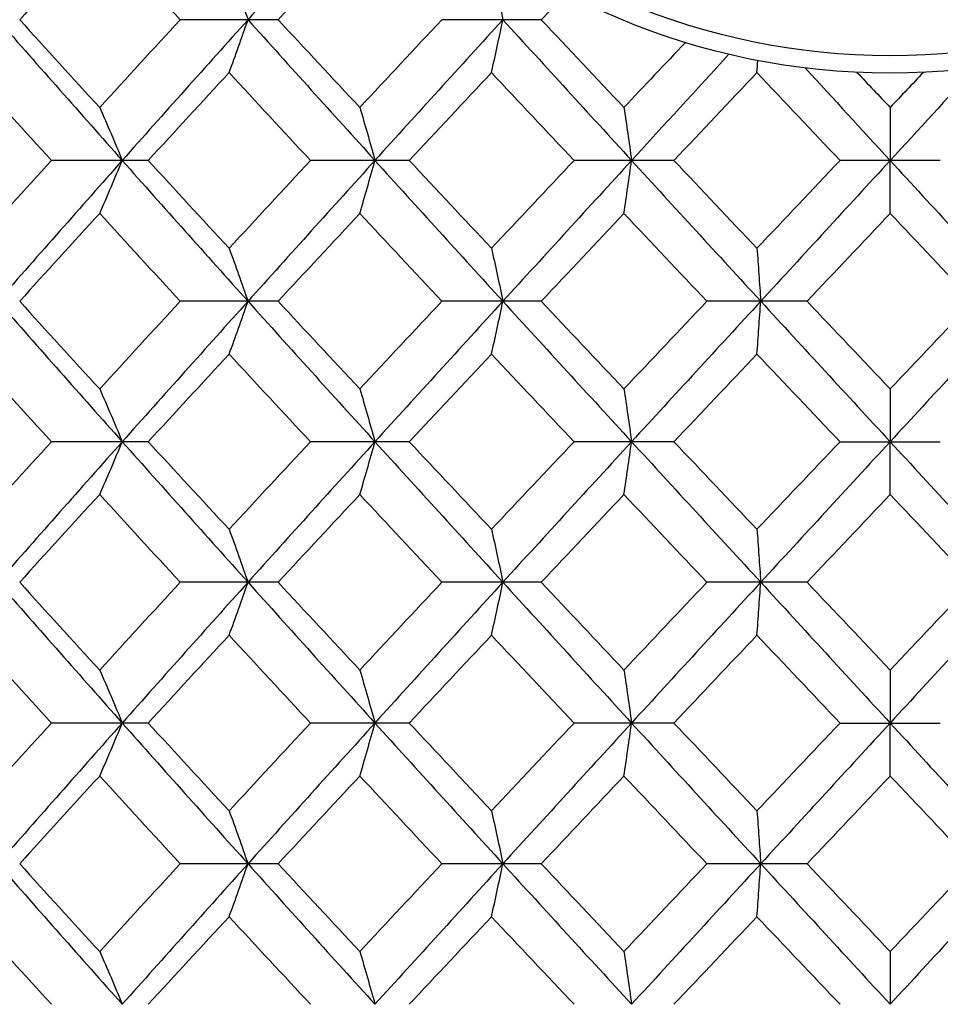
# Model space of a CAD drawing. Units: inches. Extents: x -1 to 1, y -0.2 to 12.8.
# Drawn here: x -0.2 to 0, y 12.1 to 12.3 of the extents above; entities that cross this region are included whole.
import ezdxf

# ---------------------------------------------------------------- set-up
doc = ezdxf.new("R2010")
doc.units = ezdxf.units.IN
doc.header["$MEASUREMENT"] = 0

msp = doc.modelspace()

# ---------------------------------------------------------------- linework, layer by layer
at = {"color": 7, "linetype": 'Continuous', "lineweight": 25}
for p, q in [((-0.13806, 12.29552), (-0.16015, 12.29552)), ((-0.0787, 12.29552), (-0.10113, 12.29552)), ((-0.16737, 12.26378), (-0.18922, 12.26378)), ((-0.10848, 12.26378), (-0.13076, 12.26378)), ((-0.04877, 12.26378), (-0.07131, 12.26378)), ((0.01131, 12.26378), (-0.01131, 12.26378)), ((-0.13806, 12.23203), (-0.16015, 12.23203)), ((-0.0787, 12.23203), (-0.10113, 12.23203)), ((-0.01875, 12.23203), (-0.04135, 12.23203)), ((-0.16737, 12.20035), (-0.18922, 12.20035)), ((-0.10848, 12.20035), (-0.13076, 12.20035)), ((-0.04877, 12.20035), (-0.07131, 12.20035)), ((-0.01131, 12.20035), (0.01131, 12.20035)), ((-0.13806, 12.16867), (-0.16015, 12.16867)), ((-0.0787, 12.16867), (-0.10113, 12.16867)), ((-0.01875, 12.16867), (-0.04135, 12.16867)), ((-0.16737, 12.13692), (-0.18922, 12.13692)), ((-0.10848, 12.13692), (-0.13076, 12.13692)), ((-0.04877, 12.13692), (-0.07131, 12.13692)), ((-0.01131, 12.13692), (0.01131, 12.13692)), ((-0.13806, 12.10518), (-0.16015, 12.10518)), ((-0.0787, 12.10518), (-0.10113, 12.10518)), ((-0.01875, 12.10518), (-0.04135, 12.10518))]:
    msp.add_line(p, q, dxfattribs=at)
for radius in [0.15748, 0.15354]:
    msp.add_circle((0, 12.44094), radius, dxfattribs=at)
for points in [[(-0.11622, 12.32721), (-0.1258, 12.31667), (-0.13535, 12.30611), (-0.14486, 12.29552)], [(-0.17832, 12.3153), (-0.18435, 12.30871), (-0.19037, 12.30212), (-0.19636, 12.29552)], [(-0.17832, 12.3153), (-0.17229, 12.30871), (-0.16623, 12.30212), (-0.16015, 12.29552)], [(-0.11964, 12.3153), (-0.12579, 12.30871), (-0.13193, 12.30212), (-0.13806, 12.29552)], [(-0.07311, 12.30146), (-0.07497, 12.29948), (-0.07684, 12.2975), (-0.0787, 12.29552)], [(-0.20126, 12.29552), (-0.19198, 12.28495), (-0.18263, 12.27437), (-0.17323, 12.26378)], [(-0.19636, 12.29552), (-0.19037, 12.28893), (-0.18436, 12.28233), (-0.17832, 12.27573)], [(-0.16015, 12.29552), (-0.16622, 12.28893), (-0.17228, 12.28233), (-0.17832, 12.27573)], [(-0.14486, 12.29552), (-0.15436, 12.28495), (-0.16382, 12.27437), (-0.17323, 12.26378)], [(-0.14486, 12.29552), (-0.13536, 12.28495), (-0.12581, 12.27437), (-0.11622, 12.26378)], [(-0.13806, 12.29552), (-0.13194, 12.28893), (-0.1258, 12.28233), (-0.11964, 12.27573)], [(-0.10113, 12.29552), (-0.10731, 12.28893), (-0.11348, 12.28233), (-0.11964, 12.27573)], [(-0.08736, 12.29552), (-0.09701, 12.28495), (-0.10663, 12.27437), (-0.11622, 12.26378)], [(-0.08736, 12.29552), (-0.07771, 12.28495), (-0.06803, 12.27437), (-0.05833, 12.26378)], [(-0.0787, 12.29552), (-0.07249, 12.28893), (-0.06628, 12.28233), (-0.06005, 12.27573)], [(-0.0462, 12.29039), (-0.05082, 12.28551), (-0.05544, 12.28062), (-0.06005, 12.27573)], [(-0.03637, 12.28772), (-0.0437, 12.27974), (-0.05102, 12.27176), (-0.05833, 12.26378)], [(-0.03005, 12.28358), (-0.02999, 12.28449), (-0.02992, 12.2854), (-0.02985, 12.28632)], [(-0.20718, 12.28358), (-0.20122, 12.27698), (-0.19523, 12.27038), (-0.18922, 12.26378)], [(-0.14912, 12.28358), (-0.15522, 12.27698), (-0.16131, 12.27038), (-0.16737, 12.26378)], [(-0.14912, 12.28358), (-0.14302, 12.27698), (-0.1369, 12.27038), (-0.13076, 12.26378)], [(-0.08993, 12.28358), (-0.09613, 12.27698), (-0.10231, 12.27038), (-0.10848, 12.26378)], [(-0.08993, 12.28358), (-0.08373, 12.27698), (-0.07753, 12.27038), (-0.07131, 12.26378)], [(-0.03005, 12.28358), (-0.0363, 12.27698), (-0.04254, 12.27038), (-0.04877, 12.26378)], [(-0.03005, 12.28358), (-0.02381, 12.27698), (-0.01756, 12.27038), (-0.01131, 12.26378)], [(-0.01918, 12.28464), (-0.01279, 12.27769), (-0.0064, 12.27073), (0, 12.26378)], [(-0.00749, 12.28364), (-0.005, 12.28101), (-0.0025, 12.27837), (0, 12.27573)], [(0.01918, 12.28464), (0.01279, 12.27769), (0.0064, 12.27073), (0, 12.26378)], [(0.00749, 12.28364), (0.005, 12.28101), (0.0025, 12.27837), (0, 12.27573)], [(-0.18922, 12.26378), (-0.19523, 12.25718), (-0.20122, 12.25057), (-0.20718, 12.24398)], [(-0.17323, 12.26378), (-0.18263, 12.25319), (-0.19198, 12.24261), (-0.20126, 12.23203)], [(-0.17323, 12.26378), (-0.16382, 12.25319), (-0.15436, 12.24261), (-0.14486, 12.23203)], [(-0.16737, 12.26378), (-0.16131, 12.25718), (-0.15522, 12.25057), (-0.14912, 12.24398)], [(-0.13076, 12.26378), (-0.1369, 12.25718), (-0.14302, 12.25057), (-0.14912, 12.24398)], [(-0.11622, 12.26378), (-0.12581, 12.25319), (-0.13536, 12.24261), (-0.14486, 12.23203)], [(-0.11622, 12.26378), (-0.10663, 12.25319), (-0.09701, 12.24261), (-0.08736, 12.23203)], [(-0.10848, 12.26378), (-0.10231, 12.25718), (-0.09613, 12.25057), (-0.08993, 12.24398)], [(-0.07131, 12.26378), (-0.07753, 12.25718), (-0.08373, 12.25057), (-0.08993, 12.24398)], [(-0.05833, 12.26378), (-0.06803, 12.25319), (-0.07771, 12.24261), (-0.08736, 12.23203)], [(-0.05833, 12.26378), (-0.04863, 12.25319), (-0.03892, 12.24261), (-0.02919, 12.23203)], [(-0.04877, 12.26378), (-0.04254, 12.25718), (-0.0363, 12.25057), (-0.03005, 12.24398)], [(-0.01131, 12.26378), (-0.01756, 12.25718), (-0.02381, 12.25057), (-0.03005, 12.24398)], [(0, 12.26378), (-0.00974, 12.25319), (-0.01947, 12.24261), (-0.02919, 12.23203)], [(0, 12.26378), (0.00974, 12.25319), (0.01947, 12.24261), (0.02919, 12.23203)], [(-0.17832, 12.25183), (-0.18436, 12.24523), (-0.19037, 12.23863), (-0.19636, 12.23203)], [(-0.17832, 12.25183), (-0.17228, 12.24523), (-0.16622, 12.23863), (-0.16015, 12.23203)], [(-0.11964, 12.25183), (-0.1258, 12.24523), (-0.13194, 12.23863), (-0.13806, 12.23203)], [(-0.11964, 12.25183), (-0.11348, 12.24523), (-0.10731, 12.23863), (-0.10113, 12.23203)], [(-0.06005, 12.25183), (-0.06628, 12.24523), (-0.07249, 12.23863), (-0.0787, 12.23203)], [(-0.06005, 12.25183), (-0.05382, 12.24523), (-0.04759, 12.23863), (-0.04135, 12.23203)], [(0, 12.25183), (-0.00625, 12.24523), (-0.0125, 12.23863), (-0.01875, 12.23203)], [(0, 12.25183), (0.00625, 12.24523), (0.0125, 12.23863), (0.01875, 12.23203)], [(-0.20126, 12.23203), (-0.19197, 12.22145), (-0.18262, 12.21089), (-0.17323, 12.20035)], [(-0.19636, 12.23203), (-0.19037, 12.22544), (-0.18435, 12.21884), (-0.17832, 12.21226)], [(-0.16015, 12.23203), (-0.16623, 12.22544), (-0.17229, 12.21884), (-0.17832, 12.21226)], [(-0.14486, 12.23203), (-0.15437, 12.22145), (-0.16383, 12.21089), (-0.17323, 12.20035)], [(-0.14486, 12.23203), (-0.13535, 12.22145), (-0.1258, 12.21089), (-0.11622, 12.20035)], [(-0.13806, 12.23203), (-0.13193, 12.22544), (-0.12579, 12.21884), (-0.11964, 12.21226)], [(-0.10113, 12.23203), (-0.10732, 12.22544), (-0.11349, 12.21884), (-0.11964, 12.21226)], [(-0.08736, 12.23203), (-0.09702, 12.22145), (-0.10664, 12.21089), (-0.11622, 12.20035)], [(-0.08736, 12.23203), (-0.0777, 12.22145), (-0.06802, 12.21089), (-0.05833, 12.20035)], [(-0.0787, 12.23203), (-0.07249, 12.22544), (-0.06627, 12.21884), (-0.06005, 12.21226)], [(-0.04135, 12.23203), (-0.04759, 12.22544), (-0.05382, 12.21884), (-0.06005, 12.21226)], [(-0.02919, 12.23203), (-0.03893, 12.22145), (-0.04864, 12.21089), (-0.05833, 12.20035)], [(-0.02919, 12.23203), (-0.01946, 12.22145), (-0.00973, 12.21089), (0, 12.20035)], [(-0.01875, 12.23203), (-0.0125, 12.22544), (-0.00625, 12.21884), (0, 12.21226)], [(0.01875, 12.23203), (0.0125, 12.22544), (0.00625, 12.21884), (0, 12.21226)], [(0.02919, 12.23203), (0.01946, 12.22145), (0.00973, 12.21089), (0, 12.20035)], [(-0.20718, 12.2201), (-0.20122, 12.21351), (-0.19523, 12.20692), (-0.18922, 12.20035)], [(-0.14912, 12.2201), (-0.15523, 12.21351), (-0.16131, 12.20692), (-0.16737, 12.20035)], [(-0.14912, 12.2201), (-0.14302, 12.21351), (-0.1369, 12.20692), (-0.13076, 12.20035)], [(-0.08993, 12.2201), (-0.09613, 12.21351), (-0.10231, 12.20692), (-0.10848, 12.20035)], [(-0.08993, 12.2201), (-0.08373, 12.21351), (-0.07752, 12.20692), (-0.07131, 12.20035)], [(-0.03005, 12.2201), (-0.0363, 12.21351), (-0.04254, 12.20692), (-0.04877, 12.20035)], [(-0.03005, 12.2201), (-0.02381, 12.21351), (-0.01756, 12.20692), (-0.01131, 12.20035)], [(-0.18922, 12.20035), (-0.19523, 12.19378), (-0.20122, 12.18719), (-0.20718, 12.1806)], [(-0.17323, 12.20035), (-0.18262, 12.18981), (-0.19197, 12.17925), (-0.20126, 12.16867)], [(-0.17323, 12.20035), (-0.16383, 12.18981), (-0.15437, 12.17925), (-0.14486, 12.16867)], [(-0.16737, 12.20035), (-0.16131, 12.19378), (-0.15523, 12.18719), (-0.14912, 12.1806)], [(-0.13076, 12.20035), (-0.1369, 12.19378), (-0.14302, 12.18719), (-0.14912, 12.1806)], [(-0.11622, 12.20035), (-0.1258, 12.18981), (-0.13535, 12.17925), (-0.14486, 12.16867)], [(-0.11622, 12.20035), (-0.10664, 12.18981), (-0.09702, 12.17925), (-0.08736, 12.16867)], [(-0.10848, 12.20035), (-0.10231, 12.19378), (-0.09613, 12.18719), (-0.08993, 12.1806)], [(-0.07131, 12.20035), (-0.07752, 12.19378), (-0.08373, 12.18719), (-0.08993, 12.1806)], [(-0.05833, 12.20035), (-0.06802, 12.18981), (-0.0777, 12.17925), (-0.08736, 12.16867)], [(-0.05833, 12.20035), (-0.04864, 12.18981), (-0.03893, 12.17925), (-0.02919, 12.16867)], [(-0.04877, 12.20035), (-0.04254, 12.19378), (-0.0363, 12.18719), (-0.03005, 12.1806)], [(-0.01131, 12.20035), (-0.01756, 12.19378), (-0.02381, 12.18719), (-0.03005, 12.1806)], [(0, 12.20035), (-0.00973, 12.18981), (-0.01946, 12.17925), (-0.02919, 12.16867)], [(0, 12.20035), (0.00973, 12.18981), (0.01946, 12.17925), (0.02919, 12.16867)], [(-0.17832, 12.18844), (-0.18435, 12.18186), (-0.19037, 12.17526), (-0.19636, 12.16867)], [(-0.17832, 12.18844), (-0.17229, 12.18186), (-0.16623, 12.17526), (-0.16015, 12.16867)], [(-0.11964, 12.18844), (-0.12579, 12.18186), (-0.13193, 12.17526), (-0.13806, 12.16867)], [(-0.11964, 12.18844), (-0.11349, 12.18186), (-0.10732, 12.17526), (-0.10113, 12.16867)], [(-0.06005, 12.18844), (-0.06627, 12.18186), (-0.07249, 12.17526), (-0.0787, 12.16867)], [(-0.06005, 12.18844), (-0.05382, 12.18186), (-0.04759, 12.17526), (-0.04135, 12.16867)], [(0, 12.18844), (-0.00625, 12.18186), (-0.0125, 12.17526), (-0.01875, 12.16867)], [(0, 12.18844), (0.00625, 12.18186), (0.0125, 12.17526), (0.01875, 12.16867)], [(-0.20126, 12.16867), (-0.19198, 12.15809), (-0.18263, 12.14751), (-0.17323, 12.13692)], [(-0.19636, 12.16867), (-0.19037, 12.16207), (-0.18436, 12.15547), (-0.17832, 12.14887)], [(-0.16015, 12.16867), (-0.16622, 12.16207), (-0.17228, 12.15547), (-0.17832, 12.14887)], [(-0.14486, 12.16867), (-0.15436, 12.15809), (-0.16382, 12.14751), (-0.17323, 12.13692)], [(-0.14486, 12.16867), (-0.13536, 12.15809), (-0.12581, 12.14751), (-0.11622, 12.13692)], [(-0.13806, 12.16867), (-0.13194, 12.16207), (-0.1258, 12.15547), (-0.11964, 12.14887)], [(-0.10113, 12.16867), (-0.10731, 12.16207), (-0.11348, 12.15547), (-0.11964, 12.14887)], [(-0.08736, 12.16867), (-0.09701, 12.15809), (-0.10663, 12.14751), (-0.11622, 12.13692)], [(-0.08736, 12.16867), (-0.07771, 12.15809), (-0.06803, 12.14751), (-0.05833, 12.13692)], [(-0.0787, 12.16867), (-0.07249, 12.16207), (-0.06628, 12.15547), (-0.06005, 12.14887)], [(-0.04135, 12.16867), (-0.04759, 12.16207), (-0.05382, 12.15547), (-0.06005, 12.14887)], [(-0.02919, 12.16867), (-0.03892, 12.15809), (-0.04863, 12.14751), (-0.05833, 12.13692)], [(-0.02919, 12.16867), (-0.01947, 12.15809), (-0.00974, 12.14751), (0, 12.13692)], [(-0.01875, 12.16867), (-0.0125, 12.16207), (-0.00625, 12.15547), (0, 12.14887)], [(0.01875, 12.16867), (0.0125, 12.16207), (0.00625, 12.15547), (0, 12.14887)], [(0.02919, 12.16867), (0.01947, 12.15809), (0.00974, 12.14751), (0, 12.13692)], [(-0.20718, 12.15672), (-0.20122, 12.15013), (-0.19523, 12.14352), (-0.18922, 12.13692)], [(-0.14912, 12.15672), (-0.15522, 12.15013), (-0.16131, 12.14352), (-0.16737, 12.13692)], [(-0.14912, 12.15672), (-0.14302, 12.15013), (-0.1369, 12.14352), (-0.13076, 12.13692)], [(-0.08993, 12.15672), (-0.09613, 12.15013), (-0.10231, 12.14352), (-0.10848, 12.13692)], [(-0.08993, 12.15672), (-0.08373, 12.15013), (-0.07753, 12.14352), (-0.07131, 12.13692)], [(-0.03005, 12.15672), (-0.0363, 12.15013), (-0.04254, 12.14352), (-0.04877, 12.13692)], [(-0.03005, 12.15672), (-0.02381, 12.15013), (-0.01756, 12.14352), (-0.01131, 12.13692)], [(-0.18922, 12.13692), (-0.19523, 12.13032), (-0.20122, 12.12372), (-0.20718, 12.11712)], [(-0.17323, 12.13692), (-0.18263, 12.12633), (-0.19198, 12.11575), (-0.20126, 12.10518)], [(-0.17323, 12.13692), (-0.16382, 12.12633), (-0.15436, 12.11575), (-0.14486, 12.10518)], [(-0.16737, 12.13692), (-0.16131, 12.13032), (-0.15522, 12.12372), (-0.14912, 12.11712)], [(-0.13076, 12.13692), (-0.1369, 12.13032), (-0.14302, 12.12372), (-0.14912, 12.11712)], [(-0.11622, 12.13692), (-0.12581, 12.12633), (-0.13536, 12.11575), (-0.14486, 12.10518)], [(-0.11622, 12.13692), (-0.10663, 12.12633), (-0.09701, 12.11575), (-0.08736, 12.10518)], [(-0.10848, 12.13692), (-0.10231, 12.13032), (-0.09613, 12.12372), (-0.08993, 12.11712)], [(-0.07131, 12.13692), (-0.07753, 12.13032), (-0.08373, 12.12372), (-0.08993, 12.11712)], [(-0.05833, 12.13692), (-0.06803, 12.12633), (-0.07771, 12.11575), (-0.08736, 12.10518)], [(-0.05833, 12.13692), (-0.04863, 12.12633), (-0.03892, 12.11575), (-0.02919, 12.10518)], [(-0.04877, 12.13692), (-0.04254, 12.13032), (-0.0363, 12.12372), (-0.03005, 12.11712)], [(-0.01131, 12.13692), (-0.01756, 12.13032), (-0.02381, 12.12372), (-0.03005, 12.11712)], [(0, 12.13692), (-0.00974, 12.12633), (-0.01947, 12.11575), (-0.02919, 12.10518)], [(0, 12.13692), (0.00974, 12.12633), (0.01947, 12.11575), (0.02919, 12.10518)], [(-0.17832, 12.12497), (-0.18436, 12.11837), (-0.19037, 12.11177), (-0.19636, 12.10518)], [(-0.17832, 12.12497), (-0.17228, 12.11837), (-0.16622, 12.11177), (-0.16015, 12.10518)], [(-0.11964, 12.12497), (-0.1258, 12.11837), (-0.13194, 12.11177), (-0.13806, 12.10518)], [(-0.11964, 12.12497), (-0.11348, 12.11837), (-0.10731, 12.11177), (-0.10113, 12.10518)], [(-0.06005, 12.12497), (-0.06628, 12.11837), (-0.07249, 12.11177), (-0.0787, 12.10518)], [(-0.06005, 12.12497), (-0.05382, 12.11837), (-0.04759, 12.11177), (-0.04135, 12.10518)], [(0, 12.12497), (-0.00625, 12.11837), (-0.0125, 12.11177), (-0.01875, 12.10518)], [(0, 12.12497), (0.00625, 12.11837), (0.0125, 12.11177), (0.01875, 12.10518)], [(-0.20126, 12.10518), (-0.19197, 12.09459), (-0.18262, 12.08403), (-0.17323, 12.07349)], [(-0.19636, 12.10518), (-0.19037, 12.09858), (-0.18435, 12.09199), (-0.17832, 12.0854)], [(-0.16015, 12.10518), (-0.16623, 12.09858), (-0.17229, 12.09199), (-0.17832, 12.0854)], [(-0.14486, 12.10518), (-0.15437, 12.09459), (-0.16383, 12.08403), (-0.17323, 12.07349)], [(-0.14486, 12.10518), (-0.13535, 12.09459), (-0.1258, 12.08403), (-0.11622, 12.07349)], [(-0.13806, 12.10518), (-0.13193, 12.09858), (-0.12579, 12.09199), (-0.11964, 12.0854)], [(-0.10113, 12.10518), (-0.10732, 12.09858), (-0.11349, 12.09199), (-0.11964, 12.0854)], [(-0.08736, 12.10518), (-0.09702, 12.09459), (-0.10664, 12.08403), (-0.11622, 12.07349)], [(-0.08736, 12.10518), (-0.0777, 12.09459), (-0.06802, 12.08403), (-0.05833, 12.07349)], [(-0.0787, 12.10518), (-0.07249, 12.09858), (-0.06627, 12.09199), (-0.06005, 12.0854)], [(-0.04135, 12.10518), (-0.04759, 12.09858), (-0.05382, 12.09199), (-0.06005, 12.0854)], [(-0.02919, 12.10518), (-0.03893, 12.09459), (-0.04864, 12.08403), (-0.05833, 12.07349)], [(-0.02919, 12.10518), (-0.01946, 12.09459), (-0.00973, 12.08403), (0, 12.07349)], [(-0.01875, 12.10518), (-0.0125, 12.09858), (-0.00625, 12.09199), (0, 12.0854)], [(0.01875, 12.10518), (0.0125, 12.09858), (0.00625, 12.09199), (0, 12.0854)], [(0.02919, 12.10518), (0.01946, 12.09459), (0.00973, 12.08403), (0, 12.07349)], [(-0.20718, 12.09324), (-0.20122, 12.08665), (-0.19523, 12.08006), (-0.18922, 12.07349)], [(-0.14912, 12.09324), (-0.15523, 12.08665), (-0.16131, 12.08006), (-0.16737, 12.07349)], [(-0.14912, 12.09324), (-0.14302, 12.08665), (-0.1369, 12.08006), (-0.13076, 12.07349)], [(-0.08993, 12.09324), (-0.09613, 12.08665), (-0.10231, 12.08006), (-0.10848, 12.07349)], [(-0.08993, 12.09324), (-0.08373, 12.08665), (-0.07752, 12.08006), (-0.07131, 12.07349)], [(-0.03005, 12.09324), (-0.0363, 12.08665), (-0.04254, 12.08006), (-0.04877, 12.07349)], [(-0.03005, 12.09324), (-0.02381, 12.08665), (-0.01756, 12.08006), (-0.01131, 12.07349)]]:
    msp.add_open_spline(points, degree=3, dxfattribs=at)
for points, knots in [([(-0.14912, 12.30746), (-0.14841, 12.30552), (-0.14769, 12.30355), (-0.14698, 12.30157), (-0.14627, 12.29958), (-0.14556, 12.29756), (-0.14486, 12.29552)], [0, 0, 0, 0, 0.0002923219, 0.0002923219, 0.0002923219, 0.0005847102, 0.0005847102, 0.0005847102, 0.0005847102]), ([(-0.08993, 12.30746), (-0.0895, 12.30552), (-0.08907, 12.30355), (-0.08864, 12.30157), (-0.08821, 12.29958), (-0.08778, 12.29756), (-0.08736, 12.29552)], [0, 0, 0, 0, 0.0002923219, 0.0002923219, 0.0002923219, 0.0005847102, 0.0005847102, 0.0005847102, 0.0005847102]), ([(-0.14912, 12.28358), (-0.14841, 12.28552), (-0.14769, 12.28749), (-0.14698, 12.28948), (-0.14627, 12.29147), (-0.14556, 12.29349), (-0.14486, 12.29552)], [0, 0, 0, 0, 0.0002923793, 0.0002923793, 0.0002923793, 0.0005848222, 0.0005848222, 0.0005848222, 0.0005848222]), ([(-0.08993, 12.28358), (-0.0895, 12.28552), (-0.08907, 12.28749), (-0.08864, 12.28948), (-0.08821, 12.29147), (-0.08778, 12.29349), (-0.08736, 12.29552)], [0, 0, 0, 0, 0.0002923793, 0.0002923793, 0.0002923793, 0.0005848222, 0.0005848222, 0.0005848222, 0.0005848222]), ([(-0.17832, 12.27573), (-0.17746, 12.27379), (-0.17661, 12.27182), (-0.17576, 12.26983), (-0.17491, 12.26784), (-0.17407, 12.26582), (-0.17323, 12.26378)], [0, 0, 0, 0, 0.0002924255, 0.0002924255, 0.0002924255, 0.0005849161, 0.0005849161, 0.0005849161, 0.0005849161]), ([(-0.11964, 12.27573), (-0.11906, 12.27379), (-0.11849, 12.27182), (-0.11792, 12.26983), (-0.11735, 12.26784), (-0.11679, 12.26582), (-0.11622, 12.26378)], [0, 0, 0, 0, 0.0002924255, 0.0002924255, 0.0002924255, 0.0005849161, 0.0005849161, 0.0005849161, 0.0005849161]), ([(-0.06005, 12.27573), (-0.05976, 12.27379), (-0.05947, 12.27182), (-0.05919, 12.26983), (-0.0589, 12.26784), (-0.05862, 12.26582), (-0.05833, 12.26378)], [0, 0, 0, 0, 0.0002924255, 0.0002924255, 0.0002924255, 0.0005849161, 0.0005849161, 0.0005849161, 0.0005849161]), ([(0, 12.27573), (0, 12.27379), (0, 12.27182), (0, 12.26983), (0, 12.26784), (0, 12.26582), (0, 12.26378)], [0, 0, 0, 0, 0.0002924255, 0.0002924255, 0.0002924255, 0.0005849161, 0.0005849161, 0.0005849161, 0.0005849161]), ([(-0.17832, 12.25183), (-0.17746, 12.25377), (-0.17661, 12.25574), (-0.17576, 12.25773), (-0.17491, 12.25972), (-0.17407, 12.26174), (-0.17323, 12.26378)], [0, 0, 0, 0, 0.0002924255, 0.0002924255, 0.0002924255, 0.0005849161, 0.0005849161, 0.0005849161, 0.0005849161]), ([(-0.11964, 12.25183), (-0.11906, 12.25377), (-0.11849, 12.25574), (-0.11792, 12.25773), (-0.11735, 12.25972), (-0.11679, 12.26174), (-0.11622, 12.26378)], [0, 0, 0, 0, 0.0002924255, 0.0002924255, 0.0002924255, 0.0005849161, 0.0005849161, 0.0005849161, 0.0005849161]), ([(-0.06005, 12.25183), (-0.05976, 12.25377), (-0.05947, 12.25574), (-0.05919, 12.25773), (-0.0589, 12.25972), (-0.05862, 12.26174), (-0.05833, 12.26378)], [0, 0, 0, 0, 0.0002924255, 0.0002924255, 0.0002924255, 0.0005849161, 0.0005849161, 0.0005849161, 0.0005849161]), ([(0, 12.25183), (0, 12.25377), (0, 12.25574), (0, 12.25773), (0, 12.25972), (0, 12.26174), (0, 12.26378)], [0, 0, 0, 0, 0.0002924255, 0.0002924255, 0.0002924255, 0.0005849161, 0.0005849161, 0.0005849161, 0.0005849161]), ([(-0.14912, 12.24398), (-0.14841, 12.24203), (-0.14769, 12.24007), (-0.14698, 12.23808), (-0.14627, 12.23609), (-0.14556, 12.23407), (-0.14486, 12.23203)], [0, 0, 0, 0, 0.0002923793, 0.0002923793, 0.0002923793, 0.0005848222, 0.0005848222, 0.0005848222, 0.0005848222]), ([(-0.08993, 12.24398), (-0.0895, 12.24203), (-0.08907, 12.24007), (-0.08864, 12.23808), (-0.08821, 12.23609), (-0.08778, 12.23407), (-0.08736, 12.23203)], [0, 0, 0, 0, 0.0002923793, 0.0002923793, 0.0002923793, 0.0005848222, 0.0005848222, 0.0005848222, 0.0005848222]), ([(-0.03005, 12.24398), (-0.02991, 12.24203), (-0.02976, 12.24007), (-0.02962, 12.23808), (-0.02948, 12.23609), (-0.02934, 12.23407), (-0.02919, 12.23203)], [0, 0, 0, 0, 0.0002923793, 0.0002923793, 0.0002923793, 0.0005848222, 0.0005848222, 0.0005848222, 0.0005848222]), ([(-0.14912, 12.2201), (-0.14841, 12.22204), (-0.14769, 12.224), (-0.14698, 12.22599), (-0.14627, 12.22798), (-0.14556, 12.23), (-0.14486, 12.23203)], [0, 0, 0, 0, 0.0002923219, 0.0002923219, 0.0002923219, 0.0005847102, 0.0005847102, 0.0005847102, 0.0005847102]), ([(-0.08993, 12.2201), (-0.0895, 12.22204), (-0.08907, 12.224), (-0.08864, 12.22599), (-0.08821, 12.22798), (-0.08778, 12.23), (-0.08736, 12.23203)], [0, 0, 0, 0, 0.0002923219, 0.0002923219, 0.0002923219, 0.0005847102, 0.0005847102, 0.0005847102, 0.0005847102]), ([(-0.03005, 12.2201), (-0.02991, 12.22204), (-0.02976, 12.224), (-0.02962, 12.22599), (-0.02948, 12.22798), (-0.02934, 12.23), (-0.02919, 12.23203)], [0, 0, 0, 0, 0.0002923219, 0.0002923219, 0.0002923219, 0.0005847102, 0.0005847102, 0.0005847102, 0.0005847102]), ([(-0.17832, 12.21226), (-0.17746, 12.21032), (-0.17661, 12.20836), (-0.17576, 12.20638), (-0.17491, 12.20439), (-0.17407, 12.20238), (-0.17323, 12.20035)], [0, 0, 0, 0, 0.0002921836, 0.0002921836, 0.0002921836, 0.0005844293, 0.0005844293, 0.0005844293, 0.0005844293]), ([(-0.11964, 12.21226), (-0.11906, 12.21032), (-0.11849, 12.20836), (-0.11792, 12.20638), (-0.11735, 12.20439), (-0.11679, 12.20238), (-0.11622, 12.20035)], [0, 0, 0, 0, 0.0002921836, 0.0002921836, 0.0002921836, 0.0005844293, 0.0005844293, 0.0005844293, 0.0005844293]), ([(-0.06005, 12.21226), (-0.05976, 12.21032), (-0.05947, 12.20836), (-0.05919, 12.20638), (-0.0589, 12.20439), (-0.05862, 12.20238), (-0.05833, 12.20035)], [0, 0, 0, 0, 0.0002921836, 0.0002921836, 0.0002921836, 0.0005844293, 0.0005844293, 0.0005844293, 0.0005844293]), ([(0, 12.21226), (0, 12.21032), (0, 12.20836), (0, 12.20638), (0, 12.20439), (0, 12.20238), (0, 12.20035)], [0, 0, 0, 0, 0.0002921836, 0.0002921836, 0.0002921836, 0.0005844293, 0.0005844293, 0.0005844293, 0.0005844293]), ([(-0.17832, 12.18844), (-0.17746, 12.19038), (-0.17661, 12.19234), (-0.17576, 12.19432), (-0.17491, 12.19631), (-0.17407, 12.19832), (-0.17323, 12.20035)], [0, 0, 0, 0, 0.0002921836, 0.0002921836, 0.0002921836, 0.0005844293, 0.0005844293, 0.0005844293, 0.0005844293]), ([(-0.11964, 12.18844), (-0.11906, 12.19038), (-0.11849, 12.19234), (-0.11792, 12.19432), (-0.11735, 12.19631), (-0.11679, 12.19832), (-0.11622, 12.20035)], [0, 0, 0, 0, 0.0002921836, 0.0002921836, 0.0002921836, 0.0005844293, 0.0005844293, 0.0005844293, 0.0005844293]), ([(-0.06005, 12.18844), (-0.05976, 12.19038), (-0.05947, 12.19234), (-0.05919, 12.19432), (-0.0589, 12.19631), (-0.05862, 12.19832), (-0.05833, 12.20035)], [0, 0, 0, 0, 0.0002921836, 0.0002921836, 0.0002921836, 0.0005844293, 0.0005844293, 0.0005844293, 0.0005844293]), ([(0, 12.18844), (0, 12.19038), (0, 12.19234), (0, 12.19432), (0, 12.19631), (0, 12.19832), (0, 12.20035)], [0, 0, 0, 0, 0.0002921836, 0.0002921836, 0.0002921836, 0.0005844293, 0.0005844293, 0.0005844293, 0.0005844293]), ([(-0.14912, 12.1806), (-0.14841, 12.17866), (-0.14769, 12.1767), (-0.14698, 12.17471), (-0.14627, 12.17272), (-0.14556, 12.1707), (-0.14486, 12.16867)], [0, 0, 0, 0, 0.0002923219, 0.0002923219, 0.0002923219, 0.0005847102, 0.0005847102, 0.0005847102, 0.0005847102]), ([(-0.08993, 12.1806), (-0.0895, 12.17866), (-0.08907, 12.1767), (-0.08864, 12.17471), (-0.08821, 12.17272), (-0.08778, 12.1707), (-0.08736, 12.16867)], [0, 0, 0, 0, 0.0002923219, 0.0002923219, 0.0002923219, 0.0005847102, 0.0005847102, 0.0005847102, 0.0005847102]), ([(-0.03005, 12.1806), (-0.02991, 12.17866), (-0.02976, 12.1767), (-0.02962, 12.17471), (-0.02948, 12.17272), (-0.02934, 12.1707), (-0.02919, 12.16867)], [0, 0, 0, 0, 0.0002923219, 0.0002923219, 0.0002923219, 0.0005847102, 0.0005847102, 0.0005847102, 0.0005847102]), ([(-0.14912, 12.15672), (-0.14841, 12.15867), (-0.14769, 12.16063), (-0.14698, 12.16262), (-0.14627, 12.16461), (-0.14556, 12.16663), (-0.14486, 12.16867)], [0, 0, 0, 0, 0.0002923793, 0.0002923793, 0.0002923793, 0.0005848222, 0.0005848222, 0.0005848222, 0.0005848222]), ([(-0.08993, 12.15672), (-0.0895, 12.15867), (-0.08907, 12.16063), (-0.08864, 12.16262), (-0.08821, 12.16461), (-0.08778, 12.16663), (-0.08736, 12.16867)], [0, 0, 0, 0, 0.0002923793, 0.0002923793, 0.0002923793, 0.0005848222, 0.0005848222, 0.0005848222, 0.0005848222]), ([(-0.03005, 12.15672), (-0.02991, 12.15867), (-0.02976, 12.16063), (-0.02962, 12.16262), (-0.02948, 12.16461), (-0.02934, 12.16663), (-0.02919, 12.16867)], [0, 0, 0, 0, 0.0002923793, 0.0002923793, 0.0002923793, 0.0005848222, 0.0005848222, 0.0005848222, 0.0005848222]), ([(-0.17832, 12.14887), (-0.17746, 12.14693), (-0.17661, 12.14496), (-0.17576, 12.14297), (-0.17491, 12.14098), (-0.17407, 12.13896), (-0.17323, 12.13692)], [0, 0, 0, 0, 0.0002924255, 0.0002924255, 0.0002924255, 0.0005849161, 0.0005849161, 0.0005849161, 0.0005849161]), ([(-0.11964, 12.14887), (-0.11906, 12.14693), (-0.11849, 12.14496), (-0.11792, 12.14297), (-0.11735, 12.14098), (-0.11679, 12.13896), (-0.11622, 12.13692)], [0, 0, 0, 0, 0.0002924255, 0.0002924255, 0.0002924255, 0.0005849161, 0.0005849161, 0.0005849161, 0.0005849161]), ([(-0.06005, 12.14887), (-0.05976, 12.14693), (-0.05947, 12.14496), (-0.05919, 12.14297), (-0.0589, 12.14098), (-0.05862, 12.13896), (-0.05833, 12.13692)], [0, 0, 0, 0, 0.0002924255, 0.0002924255, 0.0002924255, 0.0005849161, 0.0005849161, 0.0005849161, 0.0005849161]), ([(0, 12.14887), (0, 12.14693), (0, 12.14496), (0, 12.14297), (0, 12.14098), (0, 12.13896), (0, 12.13692)], [0, 0, 0, 0, 0.0002924255, 0.0002924255, 0.0002924255, 0.0005849161, 0.0005849161, 0.0005849161, 0.0005849161]), ([(-0.17832, 12.12497), (-0.17746, 12.12691), (-0.17661, 12.12888), (-0.17576, 12.13087), (-0.17491, 12.13286), (-0.17407, 12.13488), (-0.17323, 12.13692)], [0, 0, 0, 0, 0.0002924255, 0.0002924255, 0.0002924255, 0.0005849161, 0.0005849161, 0.0005849161, 0.0005849161]), ([(-0.11964, 12.12497), (-0.11906, 12.12691), (-0.11849, 12.12888), (-0.11792, 12.13087), (-0.11735, 12.13286), (-0.11679, 12.13488), (-0.11622, 12.13692)], [0, 0, 0, 0, 0.0002924255, 0.0002924255, 0.0002924255, 0.0005849161, 0.0005849161, 0.0005849161, 0.0005849161]), ([(-0.06005, 12.12497), (-0.05976, 12.12691), (-0.05947, 12.12888), (-0.05919, 12.13087), (-0.0589, 12.13286), (-0.05862, 12.13488), (-0.05833, 12.13692)], [0, 0, 0, 0, 0.0002924255, 0.0002924255, 0.0002924255, 0.0005849161, 0.0005849161, 0.0005849161, 0.0005849161]), ([(0, 12.12497), (0, 12.12691), (0, 12.12888), (0, 12.13087), (0, 12.13286), (0, 12.13488), (0, 12.13692)], [0, 0, 0, 0, 0.0002924255, 0.0002924255, 0.0002924255, 0.0005849161, 0.0005849161, 0.0005849161, 0.0005849161]), ([(-0.14912, 12.11712), (-0.14841, 12.11518), (-0.14769, 12.11321), (-0.14698, 12.11122), (-0.14627, 12.10923), (-0.14556, 12.10721), (-0.14486, 12.10518)], [0, 0, 0, 0, 0.0002923793, 0.0002923793, 0.0002923793, 0.0005848222, 0.0005848222, 0.0005848222, 0.0005848222]), ([(-0.08993, 12.11712), (-0.0895, 12.11518), (-0.08907, 12.11321), (-0.08864, 12.11122), (-0.08821, 12.10923), (-0.08778, 12.10721), (-0.08736, 12.10518)], [0, 0, 0, 0, 0.0002923793, 0.0002923793, 0.0002923793, 0.0005848222, 0.0005848222, 0.0005848222, 0.0005848222]), ([(-0.03005, 12.11712), (-0.02991, 12.11518), (-0.02976, 12.11321), (-0.02962, 12.11122), (-0.02948, 12.10923), (-0.02934, 12.10721), (-0.02919, 12.10518)], [0, 0, 0, 0, 0.0002923793, 0.0002923793, 0.0002923793, 0.0005848222, 0.0005848222, 0.0005848222, 0.0005848222]), ([(-0.14912, 12.09324), (-0.14841, 12.09518), (-0.14769, 12.09715), (-0.14698, 12.09913), (-0.14627, 12.10112), (-0.14556, 12.10314), (-0.14486, 12.10518)], [0, 0, 0, 0, 0.0002923219, 0.0002923219, 0.0002923219, 0.0005847102, 0.0005847102, 0.0005847102, 0.0005847102]), ([(-0.08993, 12.09324), (-0.0895, 12.09518), (-0.08907, 12.09715), (-0.08864, 12.09913), (-0.08821, 12.10112), (-0.08778, 12.10314), (-0.08736, 12.10518)], [0, 0, 0, 0, 0.0002923219, 0.0002923219, 0.0002923219, 0.0005847102, 0.0005847102, 0.0005847102, 0.0005847102]), ([(-0.03005, 12.09324), (-0.02991, 12.09518), (-0.02976, 12.09715), (-0.02962, 12.09913), (-0.02948, 12.10112), (-0.02934, 12.10314), (-0.02919, 12.10518)], [0, 0, 0, 0, 0.0002923219, 0.0002923219, 0.0002923219, 0.0005847102, 0.0005847102, 0.0005847102, 0.0005847102]), ([(-0.17832, 12.0854), (-0.17746, 12.08347), (-0.17661, 12.0815), (-0.17576, 12.07952), (-0.17491, 12.07753), (-0.17407, 12.07552), (-0.17323, 12.07349)], [0, 0, 0, 0, 0.0002921836, 0.0002921836, 0.0002921836, 0.0005844293, 0.0005844293, 0.0005844293, 0.0005844293]), ([(-0.11964, 12.0854), (-0.11906, 12.08347), (-0.11849, 12.0815), (-0.11792, 12.07952), (-0.11735, 12.07753), (-0.11679, 12.07552), (-0.11622, 12.07349)], [0, 0, 0, 0, 0.0002921836, 0.0002921836, 0.0002921836, 0.0005844293, 0.0005844293, 0.0005844293, 0.0005844293]), ([(-0.06005, 12.0854), (-0.05976, 12.08347), (-0.05947, 12.0815), (-0.05919, 12.07952), (-0.0589, 12.07753), (-0.05862, 12.07552), (-0.05833, 12.07349)], [0, 0, 0, 0, 0.0002921836, 0.0002921836, 0.0002921836, 0.0005844293, 0.0005844293, 0.0005844293, 0.0005844293]), ([(0, 12.0854), (0, 12.08347), (0, 12.0815), (0, 12.07952), (0, 12.07753), (0, 12.07552), (0, 12.07349)], [0, 0, 0, 0, 0.0002921836, 0.0002921836, 0.0002921836, 0.0005844293, 0.0005844293, 0.0005844293, 0.0005844293])]:
    msp.add_open_spline(points, degree=3, knots=knots, dxfattribs=at)

doc.saveas('drawing.dxf')
